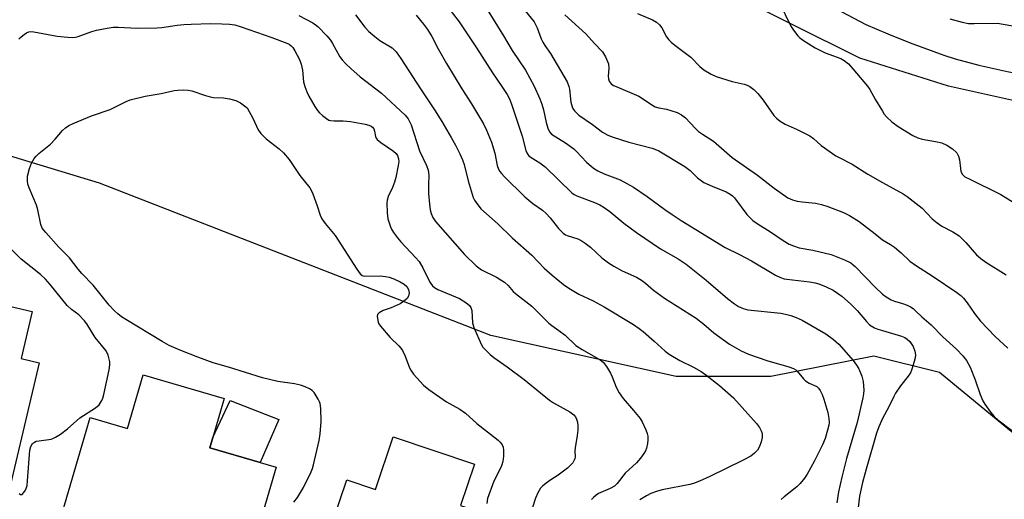
# Model space of a CAD drawing. Units: inches. Extents: x 1279765 to 1285765, y 541450 to 545451.
# Drawn here: x 1283743 to 1284036, y 542620 to 542763 of the extents above; entities that cross this region are included whole.
import ezdxf

# ---------------------------------------------------------------- set-up
doc = ezdxf.new("R2010")
doc.units = ezdxf.units.IN
doc.header["$MEASUREMENT"] = 0
for name, color, linetype in [('BLDG-Footprint', 5, 'Continuous'), ('CULTRL-Pad', 6, 'Continuous'), ('NTRL-Trees', 3, 'Continuous'), ('TRANS-Road', 130, 'Continuous'), ('Undefined', 1, 'Continuous')]:
    doc.layers.add(name, color=color, linetype=linetype)

msp = doc.modelspace()

# ---------------------------------------------------------------- linework, layer by layer
at = {"layer": 'BLDG-Footprint'}
for points, elevation in [([(1283708.12, 542675.46), (1283724.77, 542671.56), (1283726.81, 542680.25), (1283746.38, 542675.67), (1283743.09, 542661.6), (1283748.43, 542660.35), (1283737.06, 542611.78), (1283733.11, 542612.7), (1283715.27, 542616.88), (1283715.96, 542619.81), (1283717.17, 542624.98), (1283703.55, 542628.17), (1283694.31, 542630.33), (1283683.62, 542632.83), (1283696.9, 542689.6), (1283710.67, 542686.38)], 443.35), ([(1283803.68, 542649.66), (1283800.29, 542638.06), (1283799.38, 542634.96), (1283814.39, 542630.57), (1283819.11, 542629.19), (1283806.82, 542587.13), (1283804.36, 542587.85), (1283787.04, 542592.91), (1283788.94, 542599.38), (1283774.94, 542603.47), (1283766.47, 542605.95), (1283753.6, 542609.71), (1283763.63, 542644.02), (1283774.83, 542640.74), (1283779.5, 542656.72)], 446.78), ([(1283878.3, 542630.12), (1283874.11, 542617.73), (1283892.29, 542611.59), (1283878.48, 542570.69), (1283860.04, 542576.92), (1283858.17, 542577.55), (1283860.02, 542583.02), (1283854.6, 542584.85), (1283852.05, 542585.71), (1283846.54, 542587.57), (1283842.54, 542588.92), (1283829.43, 542593.35), (1283840.24, 542625.39), (1283848.76, 542622.52), (1283854.09, 542638.29)], 447.38)]:
    msp.add_lwpolyline(points, close=True, dxfattribs=dict(at, elevation=elevation))
at = {"layer": 'CULTRL-Pad'}
msp.add_lwpolyline([(1283819.93, 542643.4), (1283814.39, 542630.57), (1283799.38, 542634.96), (1283800.29, 542638.06), (1283805.45, 542649.09)], close=True, dxfattribs=at)
at = {"layer": 'NTRL-Trees'}
msp.add_lwpolyline([(1284400.87, 542529.31), (1284077.26, 542609.55), (1284037.95, 542640.26), (1284017.07, 542657.46), (1283997.41, 542662.37), (1283966.7, 542656.23), (1283938.45, 542656.23), (1283883.17, 542668.51), (1283766.47, 542713.96), (1283685.39, 542738.53), (1283605.54, 542770.47), (1283545.35, 542798.72), (1283510.95, 542844.18), (1283457.38, 542987.75), (1283448.38, 543028.63), (1283452.53, 543082.26), (1283479.02, 543104.6), (1283512.18, 543109.52), (1283560.09, 543121.8), (1283603.09, 543157.42)], dxfattribs=at)
at = {"layer": 'TRANS-Road'}
for points in [[(1283969.96, 542774.67), (1283995.09, 542761.34), (1284001.64, 542758.5), (1284008.27, 542755.86), (1284018.31, 542752.13), (1284021.71, 542751.03), (1284028.8, 542749.15), (1284037.69, 542747.21), (1284041.26, 542746.59), (1284045.91, 542746.06), (1284051.88, 542745.79), (1284065.49, 542745.65), (1284078.54, 542744.84), (1284088.88, 542743.37), (1284098.66, 542741.76), (1284108.4, 542739.92), (1284118.09, 542737.86), (1284127.73, 542735.57), (1284137.32, 542733.07), (1284191.79, 542707.71)], [(1284187.2, 542699.85), (1284127.62, 542724.47), (1284111.52, 542728.16), (1284051.01, 542735.95), (1284019.77, 542742.9), (1283993.24, 542751.29), (1283952.93, 542771.5)]]:
    msp.add_lwpolyline(points, dxfattribs=at)
at = {"layer": 'Undefined'}
for points, elevation in [([(1283969.25, 542767.99), (1283972.68, 542760.81), (1283973.48, 542759.59), (1283974.74, 542757.98), (1283975.32, 542757.39), (1283976.17, 542756.73), (1283979.9, 542754.4), (1283982.95, 542752.85), (1283987.59, 542751.13), (1283988.55, 542750.58), (1283989.86, 542749.54), (1283991.23, 542748.11), (1283995.58, 542742.91), (1283996.21, 542741.92), (1283997.93, 542738.8), (1284000, 542735.44)], 426), ([(1283842.8, 542764.21), (1283845.61, 542760.56), (1283846.84, 542759.25), (1283848.55, 542757.76), (1283850.08, 542756.57), (1283853.73, 542754.31), (1283854.91, 542753.12), (1283856.31, 542751.22), (1283862.17, 542742.16), (1283866.42, 542735.89), (1283868.61, 542732.37), (1283871.39, 542727.59), (1283872.69, 542725.26), (1283873.92, 542722.7), (1283874.75, 542720.88), (1283875.25, 542719.5), (1283876.44, 542714.63), (1283877.97, 542709.7), (1283878.34, 542708.92), (1283878.8, 542708.18), (1283880.26, 542706.35), (1283885.28, 542701.86), (1283889.53, 542697.63), (1283895.39, 542692.5), (1283899.11, 542688.58), (1283901.47, 542686.51), (1283904.84, 542683.72), (1283906.49, 542682.58), (1283909.41, 542680.79), (1283913.69, 542678.81), (1283916.98, 542677.09), (1283925.72, 542671.76), (1283927.45, 542670.6), (1283928.6, 542669.68), (1283931.95, 542666.81), (1283935.22, 542663.84), (1283936.36, 542662.93), (1283939.57, 542661.05), (1283943.7, 542659.06), (1283945.9, 542657.75), (1283947.33, 542656.8), (1283951.45, 542653.61), (1283955.56, 542649.92), (1283962.43, 542642.19), (1283963.35, 542641.06), (1283963.88, 542640.04), (1283964.1, 542639.22), (1283964.1, 542638.11), (1283963.83, 542636.72), (1283963.3, 542635.34), (1283962.74, 542634.31), (1283961.86, 542633.34), (1283960.77, 542632.51), (1283958.46, 542631.25), (1283948.56, 542626.4), (1283945.47, 542625.04), (1283943.68, 542624.37), (1283942.53, 542624.03), (1283934.31, 542622.4), (1283932.58, 542621.95), (1283930.91, 542621.32), (1283929.63, 542620.7), (1283927.68, 542619.46)], 440), ([(1283870.35, 542766.52), (1283873.74, 542762.09), (1283878.94, 542754.39), (1283883.65, 542746.92), (1283886.52, 542742.83), (1283888.06, 542740.44), (1283888.72, 542739.18), (1283889.36, 542737.57), (1283892.58, 542727.97), (1283893.67, 542723.73), (1283893.97, 542722.98), (1283894.24, 542722.54), (1283894.57, 542722.15), (1283895.2, 542721.65), (1283897.8, 542720.01), (1283899.44, 542718.79), (1283907.32, 542711.05), (1283908.02, 542710.54), (1283908.81, 542710.14), (1283914.14, 542708.2), (1283915.72, 542707.47), (1283916.98, 542706.73), (1283918.66, 542705.49), (1283922.91, 542702.06), (1283926.64, 542699.27), (1283933.81, 542694.41), (1283939.09, 542691.38), (1283941.45, 542689.77), (1283947.47, 542685.05), (1283953.83, 542679.52), (1283955.91, 542677.92), (1283957.12, 542677.11), (1283958.42, 542676.52), (1283959.82, 542676.15), (1283969.72, 542675.14), (1283971.11, 542674.88), (1283972.73, 542674.44), (1283974.27, 542673.85), (1283976.02, 542673.03), (1283983.16, 542668.97), (1283985.42, 542667.33), (1283986.97, 542665.87), (1283991.25, 542661.01), (1283992.28, 542659.68), (1283993.01, 542658.52), (1283993.86, 542656.4), (1283994.25, 542654.75), (1283994.42, 542652.23), (1283994.33, 542651.08), (1283994.14, 542649.94), (1283992.48, 542642.55), (1283989.34, 542631.77), (1283987.87, 542626.19), (1283986.91, 542621.88), (1283986.39, 542618.59)], 436), ([(1283882.14, 542765.78), (1283886.99, 542757.97), (1283889.51, 542753.53), (1283893.56, 542747.66), (1283896.17, 542742.88), (1283897.78, 542739.15), (1283898.42, 542737.53), (1283898.95, 542735.88), (1283899.72, 542732.06), (1283900.19, 542730.38), (1283900.66, 542729.33), (1283901.33, 542728.59), (1283905.45, 542726.03), (1283907.97, 542724.22), (1283908.8, 542723.44), (1283911.72, 542720.28), (1283913.19, 542718.92), (1283914.09, 542718.22), (1283915.12, 542717.64), (1283917.01, 542716.79), (1283921.82, 542714.96), (1283925.79, 542712.75), (1283929.87, 542709.98), (1283935.13, 542706.06), (1283937.29, 542704.58), (1283940.01, 542702.83), (1283953.12, 542694.76), (1283957.4, 542692.68), (1283960.97, 542690.82), (1283968.15, 542686.51), (1283969.65, 542685.79), (1283970.67, 542685.46), (1283971.54, 542685.29), (1283978.24, 542684.54), (1283979.94, 542684.26), (1283981.05, 542683.91), (1283983.24, 542683.05), (1283985.36, 542682.08), (1283987.92, 542680.26), (1283990.49, 542677.97), (1283992.47, 542675.95), (1283995.22, 542672.68), (1283996.2, 542671.72), (1283997.6, 542670.79), (1283998.64, 542670.39), (1284000, 542669.99)], 434), ([(1283892.56, 542766.53), (1283896.12, 542762.11), (1283897.06, 542760.36), (1283898.21, 542757.07), (1283898.67, 542756.02), (1283899.26, 542755.06), (1283900.98, 542752.71), (1283905.94, 542744.18), (1283906.47, 542742.86), (1283906.69, 542742.05), (1283907.11, 542738.14), (1283907.42, 542736.74), (1283907.65, 542736.24), (1283908.12, 542735.59), (1283909.47, 542734.21), (1283913.54, 542731.43), (1283916.55, 542729.21), (1283918.05, 542728.33), (1283919.68, 542727.73), (1283924.39, 542726.23), (1283931.3, 542724.44), (1283932.11, 542724.15), (1283933.33, 542723.57), (1283941.05, 542718.9), (1283942.61, 542717.7), (1283944.88, 542715.6), (1283946.78, 542714.21), (1283949.19, 542713.07), (1283953.43, 542711.36), (1283954.64, 542710.72), (1283955.29, 542710.22), (1283955.88, 542709.58), (1283959.55, 542704.61), (1283961.4, 542702.86), (1283963.2, 542701.48), (1283966.33, 542699.61), (1283970.45, 542696.87), (1283972.23, 542695.8), (1283973.53, 542695.23), (1283975.14, 542694.71), (1283979.3, 542693.93), (1283984.68, 542692.68), (1283988.66, 542691.04), (1283990.55, 542690.14), (1283991.28, 542689.64), (1283991.92, 542689.07), (1283997.87, 542682.92), (1284000, 542680.87)], 432), ([(1283905.31, 542764.21), (1283911.57, 542758.54), (1283914.08, 542755.67), (1283916.5, 542753.16), (1283917.38, 542751.68), (1283918.26, 542749.56), (1283918.44, 542748.22), (1283918.21, 542745.93), (1283918.25, 542745.08), (1283918.5, 542744.4), (1283919.09, 542743.63), (1283919.8, 542743.15), (1283920.59, 542742.77), (1283927.32, 542739.9), (1283928.72, 542739.06), (1283931.27, 542737.32), (1283932.24, 542736.77), (1283933.32, 542736.42), (1283935.58, 542736.02), (1283936.94, 542735.65), (1283938.79, 542735.03), (1283940.08, 542734.37), (1283941.22, 542733.47), (1283944.16, 542730.35), (1283945.18, 542729.4), (1283946.3, 542728.61), (1283949.61, 542726.54), (1283955.18, 542721.66), (1283962.74, 542716.4), (1283967.7, 542712.44), (1283971.8, 542709.63), (1283973.21, 542708.98), (1283974.61, 542708.61), (1283976.04, 542708.38), (1283980.03, 542708), (1283981.86, 542707.63), (1283983.76, 542707.01), (1283988.4, 542705.25), (1283990.16, 542704.31), (1283993.06, 542702.5), (1283997.87, 542698.81), (1284000, 542697.06)], 430), ([(1283926.93, 542764.61), (1283931.42, 542762.72), (1283932.64, 542762.01), (1283933.49, 542761.23), (1283934.24, 542760.35), (1283935.64, 542757.68), (1283936.34, 542756.73), (1283936.95, 542756.07), (1283938.1, 542755.12), (1283942.9, 542751.53), (1283945.53, 542748.75), (1283946.72, 542747.75), (1283948.89, 542746.47), (1283950.46, 542745.79), (1283955.2, 542744.31), (1283958.81, 542743.54), (1283959.63, 542743.23), (1283960.42, 542742.83), (1283961.66, 542741.88), (1283962.8, 542740.71), (1283964.39, 542738.78), (1283967.63, 542734.16), (1283968.44, 542733.36), (1283969.55, 542732.48), (1283970.98, 542731.59), (1283974.59, 542730.02), (1283978.39, 542728.06), (1283979.47, 542727.28), (1283981.77, 542725.19), (1283986.08, 542722.16), (1283987.09, 542721.59), (1283991.02, 542719.67), (1283995.63, 542716.61), (1284000, 542714.13)], 428), ([(1283742.42, 542757.05), (1283743.05, 542757.65), (1283743.95, 542758.35), (1283744.67, 542758.81), (1283745.36, 542759.09), (1283746.01, 542759.18), (1283746.82, 542759.14), (1283753.87, 542757.87), (1283757.01, 542757.49), (1283758.43, 542757.43), (1283759.26, 542757.53), (1283760.09, 542757.76), (1283764.15, 542759.23), (1283765.54, 542759.66), (1283768.76, 542760.26), (1283770.52, 542760.49), (1283772.01, 542760.5), (1283777.66, 542760.27), (1283783.55, 542760.32), (1283785.01, 542760.43), (1283789.64, 542761.15), (1283791.59, 542761.35), (1283793.84, 542761.46), (1283799.66, 542761.58), (1283802.91, 542761.55), (1283805.22, 542761.4), (1283806.79, 542761.19), (1283808.76, 542760.61), (1283817.82, 542757.41), (1283822.3, 542755.75), (1283823.06, 542755.4), (1283823.65, 542755), (1283824.14, 542754.48), (1283824.75, 542753.5), (1283826.08, 542750.86), (1283826.66, 542749.51), (1283827.04, 542747.72), (1283827.3, 542744.22), (1283827.67, 542742.83), (1283828.28, 542741.2), (1283828.92, 542739.89), (1283830.73, 542736.84), (1283831.53, 542735.61), (1283832.1, 542734.91), (1283832.97, 542734.12), (1283834.14, 542733.24), (1283834.88, 542732.81), (1283835.4, 542732.64), (1283836.49, 542732.53), (1283839.1, 542732.57), (1283841.3, 542732.37), (1283845.69, 542731.59), (1283846.77, 542731.28), (1283847.5, 542730.97), (1283847.92, 542730.68), (1283848.31, 542730.16), (1283848.54, 542729.44), (1283848.83, 542727.89), (1283849.01, 542727.42), (1283849.32, 542726.99), (1283850.38, 542726.07), (1283854.16, 542723.49), (1283854.97, 542722.81), (1283855.39, 542722.2), (1283855.7, 542721.24), (1283855.74, 542720.39), (1283855.58, 542719.26), (1283854.81, 542715.62), (1283854.45, 542714.3), (1283853.82, 542712.67), (1283852.59, 542710.01), (1283852.29, 542708.94), (1283852.21, 542708.06), (1283852.31, 542705.09), (1283852.51, 542703.34), (1283853.25, 542700.95), (1283853.6, 542700.2), (1283854.21, 542699.24), (1283855.37, 542697.63), (1283856.37, 542696.42), (1283860.75, 542691.76), (1283861.78, 542690.54), (1283862.87, 542688.72), (1283865.01, 542684.41), (1283865.81, 542683.31), (1283866.41, 542682.8), (1283867.4, 542682.26), (1283873.82, 542679.56), (1283875.76, 542678.39), (1283876.8, 542677.5), (1283877.18, 542676.88), (1283877.5, 542675.92), (1283877.77, 542672.25), (1283878.12, 542670.87), (1283880.37, 542665.75), (1283880.83, 542665.03), (1283881.78, 542663.98), (1283883.01, 542662.79), (1283884.06, 542661.92), (1283888.05, 542659.14), (1283893.17, 542655.37), (1283900.67, 542649.22), (1283901.91, 542648.43), (1283906.8, 542645.68), (1283907.91, 542644.87), (1283908.44, 542644.26), (1283908.79, 542643.5), (1283909.02, 542642.68), (1283909.14, 542641.59), (1283909.16, 542640.21), (1283908.99, 542638.7), (1283908.34, 542634.97), (1283908.28, 542634.11), (1283908.34, 542632.18), (1283908.27, 542631.76), (1283908.08, 542631.26), (1283907.64, 542630.54), (1283907.1, 542629.87), (1283906.04, 542628.89), (1283903.25, 542626.78), (1283901.13, 542625.47), (1283899.7, 542624.47), (1283898.57, 542623.56), (1283898.03, 542622.95), (1283897.17, 542621.58), (1283896.52, 542619.97), (1283895.53, 542616.87)], 444), ([(1283825.94, 542764.02), (1283830.11, 542761.79), (1283831.56, 542760.69), (1283834.23, 542757.97), (1283835.38, 542756.65), (1283836, 542755.66), (1283838.17, 542751.69), (1283838.82, 542750.8), (1283839.96, 542749.57), (1283841.4, 542748.19), (1283844.24, 542745.72), (1283850.56, 542740.8), (1283857.68, 542734.27), (1283858.5, 542733.13), (1283859.41, 542731.36), (1283861.94, 542723.64), (1283864.02, 542719.22), (1283864.52, 542717.87), (1283864.7, 542716.32), (1283864.57, 542713.59), (1283864.61, 542710.91), (1283864.85, 542707.71), (1283865.11, 542706.02), (1283865.38, 542704.92), (1283865.92, 542703.7), (1283866.66, 542702.54), (1283875.34, 542692.67), (1283878.79, 542689.31), (1283880.42, 542688.13), (1283884.87, 542685.9), (1283887.26, 542684.41), (1283888.32, 542683.42), (1283889.84, 542681.66), (1283890.52, 542680.99), (1283895.39, 542677.29), (1283900.52, 542672.2), (1283901.38, 542671.49), (1283903.5, 542669.99), (1283905.34, 542668.57), (1283908.57, 542665.52), (1283910.41, 542664.3), (1283915.79, 542661.26), (1283916.72, 542660.57), (1283917.73, 542659.22), (1283918.9, 542657.25), (1283919.39, 542656.19), (1283920.54, 542653.12), (1283921.52, 542651.36), (1283922.66, 542649.69), (1283925.79, 542646.11), (1283927.75, 542643.72), (1283928.35, 542642.75), (1283929.46, 542640.34), (1283929.86, 542639.25), (1283930.02, 542638.45), (1283930.07, 542637.41), (1283929.94, 542636.3), (1283929.6, 542634.9), (1283929.3, 542634.1), (1283928.87, 542633.33), (1283927.83, 542631.89), (1283926.69, 542630.53), (1283923.29, 542627.39), (1283920.85, 542624.38), (1283920.05, 542623.56), (1283918.8, 542622.8), (1283915.31, 542621.33), (1283914.63, 542620.89), (1283913.82, 542620.2), (1283913.27, 542619.59)], 442), ([(1283860.88, 542764.08), (1283863.12, 542761.46), (1283864.27, 542759.84), (1283865.58, 542757.7), (1283867.5, 542754.01), (1283870.02, 542749.7), (1283874.57, 542742.15), (1283877.42, 542737.67), (1283881.02, 542731.69), (1283881.92, 542729.82), (1283883.41, 542726.22), (1283884.34, 542722.95), (1283885.13, 542719.2), (1283885.47, 542718.18), (1283885.86, 542717.46), (1283886.36, 542716.8), (1283887.14, 542715.96), (1283893.34, 542709.91), (1283895.76, 542707.92), (1283898.57, 542705.86), (1283899.69, 542704.88), (1283900.89, 542703.58), (1283903.41, 542700.4), (1283904.82, 542699.02), (1283905.5, 542698.54), (1283905.99, 542698.3), (1283909.17, 542697.33), (1283910.18, 542696.89), (1283911.35, 542696.09), (1283912.93, 542694.84), (1283916.28, 542691.64), (1283918.26, 542690.16), (1283919.86, 542689.19), (1283922.37, 542687.83), (1283926.67, 542685.89), (1283928.18, 542685), (1283929.34, 542684.13), (1283931.77, 542682.04), (1283935.02, 542679.67), (1283944.44, 542673.72), (1283946.69, 542671.92), (1283949.75, 542669.27), (1283954.4, 542665.96), (1283957.9, 542663.91), (1283960.04, 542662.96), (1283965.52, 542661.05), (1283972.09, 542659.19), (1283973.47, 542658.68), (1283974.18, 542658.21), (1283974.61, 542657.83), (1283976.48, 542655.57), (1283977.09, 542654.95), (1283978.16, 542654.27), (1283980.4, 542653.27), (1283980.97, 542652.75), (1283981.41, 542652.09), (1283982.03, 542650.87), (1283982.53, 542649.5), (1283983.73, 542645.52), (1283984.05, 542643.77), (1283984.1, 542642.58), (1283984.03, 542641.7), (1283983.67, 542640.28), (1283982.89, 542637.76), (1283982.11, 542635.85), (1283979.72, 542631.06), (1283977.55, 542627.16), (1283976.75, 542625.92), (1283975.49, 542624.37), (1283974.5, 542623.36), (1283970.66, 542620.34), (1283969.8, 542619.57)], 438), ([(1284020.07, 542763.03), (1284023.76, 542762.01), (1284025.72, 542761.64), (1284027.38, 542761.57), (1284034.36, 542761.7), (1284040.62, 542760.63)], 424), ([(1283824.47, 542618.75), (1283825.53, 542620.13), (1283827.3, 542623.15), (1283829.63, 542627.79), (1283830.03, 542628.81), (1283830.34, 542629.91), (1283832.02, 542637.13), (1283832.27, 542639.13), (1283832.56, 542642.88), (1283832.44, 542646.72), (1283832.27, 542648.18), (1283832.1, 542648.73), (1283831.72, 542649.51), (1283830.45, 542651.48), (1283829.87, 542652.11), (1283829.14, 542652.57), (1283827.8, 542653.17), (1283826.4, 542653.67), (1283824.65, 542654.04), (1283819.63, 542654.79), (1283815.1, 542655.88), (1283804.98, 542659.01), (1283800.37, 542660.3), (1283795.77, 542662.02), (1283790.7, 542664.05), (1283787.27, 542665.55), (1283785.2, 542666.72), (1283774.28, 542673.25), (1283773.04, 542674.07), (1283771.89, 542674.97), (1283770.86, 542675.93), (1283769.31, 542677.57), (1283764.57, 542683.5), (1283761.17, 542687), (1283760.05, 542688.28), (1283757.53, 542691.66), (1283754.33, 542694.82), (1283750.42, 542699.21), (1283749.39, 542700.58), (1283748.96, 542701.58), (1283748.04, 542705.99), (1283747.68, 542707.41), (1283745.45, 542712.56), (1283745.12, 542713.64), (1283744.94, 542714.7), (1283744.97, 542716.06), (1283745.53, 542718.31), (1283746.13, 542719.92), (1283746.98, 542721.36), (1283747.53, 542722.01), (1283748.39, 542722.82), (1283751.86, 542725.64), (1283753.2, 542727.08), (1283755.41, 542729.72), (1283756.31, 542730.49), (1283757.28, 542731.15), (1283758.6, 542731.82), (1283764.05, 542734.1), (1283769.6, 542735.91), (1283774.37, 542738.3), (1283775.59, 542738.8), (1283780.09, 542739.92), (1283784.85, 542740.77), (1283788.75, 542741.61), (1283789.86, 542741.76), (1283791.53, 542741.77), (1283792.91, 542741.69), (1283794.02, 542741.48), (1283798.09, 542740.09), (1283799.43, 542739.73), (1283800.51, 542739.58), (1283803.49, 542739.47), (1283805.21, 542739.16), (1283807.17, 542738.63), (1283808.47, 542737.94), (1283810.52, 542736.47), (1283812.17, 542733.32), (1283813.79, 542729.92), (1283814.57, 542728.75), (1283816.16, 542727.17), (1283820.1, 542724.18), (1283821.36, 542722.99), (1283823.02, 542720.99), (1283826.25, 542716.29), (1283829.19, 542712.57), (1283829.64, 542711.83), (1283830.1, 542710.76), (1283831.4, 542707.19), (1283832.29, 542704.41), (1283832.77, 542703.36), (1283833.78, 542701.96), (1283836.71, 542698.35), (1283843.23, 542688.33), (1283844.23, 542686.95), (1283844.83, 542686.43), (1283845.59, 542686.21), (1283850.18, 542686.28), (1283851.81, 542686.14), (1283852.87, 542685.95), (1283854.26, 542685.45), (1283856.11, 542684.51), (1283857.39, 542683.78), (1283858.17, 542683.13), (1283858.63, 542682.27), (1283858.8, 542681.22), (1283858.61, 542680.24), (1283858.19, 542679.56), (1283857.14, 542678.6), (1283856.15, 542677.97), (1283853.44, 542676.75), (1283851.08, 542675.96), (1283849.89, 542675.27), (1283849.41, 542674.72), (1283849.3, 542674.28), (1283849.34, 542673.53), (1283849.59, 542672.5), (1283849.8, 542672.01), (1283850.3, 542671.28), (1283853.2, 542667.9), (1283855.79, 542665.42), (1283856.36, 542664.77), (1283856.8, 542664.07), (1283857.65, 542662.3), (1283858.94, 542658.9), (1283859.31, 542658.16), (1283860.16, 542656.99), (1283863.09, 542653.71), (1283864.7, 542652.42), (1283870, 542648.66), (1283873.91, 542646.49), (1283875.62, 542645.32), (1283879.01, 542642.26), (1283885.39, 542637.24), (1283885.99, 542636.66), (1283886.59, 542635.84), (1283886.87, 542635.19), (1283887, 542634.17), (1283886.95, 542632.5), (1283886.74, 542630.88), (1283886.48, 542629.87), (1283886.17, 542629.1), (1283884.06, 542625.02), (1283882.22, 542619.81), (1283881.97, 542618.38)], 446), ([(1284000, 542735.44), (1284000.58, 542734.51), (1284001.28, 542733.62), (1284002.82, 542732.25), (1284004.66, 542730.92), (1284009.08, 542728.2), (1284010.57, 542727.51), (1284011.86, 542727.06), (1284015.8, 542726.43), (1284017.78, 542725.98), (1284019.25, 542725.33), (1284020.9, 542724.17), (1284022.16, 542722.99), (1284022.75, 542721.99), (1284023.03, 542720.9), (1284023.29, 542718.31), (1284023.45, 542717.48), (1284023.87, 542716.58), (1284024.61, 542715.89), (1284025.85, 542715.21), (1284035.36, 542710.59), (1284040.31, 542707.54)], 426), ([(1284000, 542714.13), (1284006.16, 542710.8), (1284007.43, 542710.03), (1284011.84, 542706.52), (1284014.81, 542703.36), (1284016.32, 542702.08), (1284017.72, 542701.13), (1284020.98, 542699.46), (1284022.89, 542698.24), (1284024.91, 542696.22), (1284028.08, 542692.62), (1284029.34, 542691.52), (1284030.89, 542690.34), (1284036.94, 542686.61)], 428), ([(1284000, 542697.06), (1284002.45, 542695.62), (1284003.62, 542694.82), (1284005.56, 542693.19), (1284008.23, 542690.7), (1284009.83, 542689.45), (1284015.11, 542686.08), (1284022.22, 542681.34), (1284023.38, 542680.47), (1284024.18, 542679.64), (1284025.27, 542678.29), (1284027.49, 542675.03), (1284029.22, 542672.77), (1284033.6, 542668.18), (1284037.45, 542664.73)], 430), ([(1283742.49, 542621.34), (1283742.85, 542621.09), (1283743.22, 542621.03), (1283743.41, 542621.09), (1283743.91, 542621.6), (1283744.36, 542622.32), (1283744.7, 542623.13), (1283744.84, 542623.7), (1283745.01, 542625.17), (1283745.7, 542634.29), (1283745.95, 542635.4), (1283746.49, 542636.24), (1283747.06, 542636.71), (1283747.57, 542636.92), (1283748.43, 542637.11), (1283752, 542637.61), (1283752.56, 542637.77), (1283753.34, 542638.15), (1283754.81, 542639.1), (1283756.95, 542640.63), (1283760.63, 542643.89), (1283765.28, 542646.87), (1283766.34, 542647.78), (1283767.18, 542649.08), (1283767.48, 542649.84), (1283767.78, 542650.93), (1283769.37, 542658.29), (1283769.56, 542659.73), (1283769.51, 542660.6), (1283769.01, 542662.62), (1283768.43, 542663.94), (1283765.21, 542667.93), (1283762.67, 542671.97), (1283761.98, 542672.91), (1283760.25, 542674.67), (1283758.15, 542676.27), (1283756.86, 542677.46), (1283751.79, 542683.77), (1283750.36, 542685.35), (1283748.87, 542686.7), (1283743.08, 542691.29), (1283739.88, 542694.45)], 444), ([(1284000, 542680.87), (1284001.12, 542680), (1284002.59, 542679.15), (1284003.63, 542678.71), (1284005.99, 542678.02), (1284007.37, 542677.52), (1284008.43, 542677.03), (1284009.14, 542676.56), (1284010, 542675.81), (1284011.74, 542674.06), (1284014.54, 542671.65), (1284018.07, 542668.12), (1284022.1, 542664.38), (1284023.98, 542662.46), (1284025.11, 542661.01), (1284026.19, 542659.08), (1284027.69, 542655.25), (1284029.12, 542650.94), (1284029.95, 542649.05), (1284030.53, 542648.04), (1284032.23, 542645.67), (1284033.35, 542644.33), (1284034.45, 542643.37), (1284038.87, 542639.97)], 432), ([(1284000, 542669.99), (1284005.66, 542668.28), (1284006.74, 542667.86), (1284007.44, 542667.45), (1284008.23, 542666.69), (1284009.18, 542665.22), (1284009.72, 542663.87), (1284009.9, 542662.75), (1284009.79, 542661.88), (1284009.5, 542660.74), (1284008.8, 542658.45), (1284008.36, 542657.36), (1284007.73, 542656.4), (1284005.39, 542653.44), (1284003.95, 542651.32), (1284003.4, 542650.32), (1284001.9, 542647.22), (1284000, 542643.71)], 434), ([(1284000, 542643.71), (1283998.97, 542641.22), (1283998.29, 542639.31), (1283995.12, 542628.61), (1283994.09, 542624.64), (1283993.19, 542620.51), (1283992.39, 542613.8)], 434)]:
    msp.add_lwpolyline(points, dxfattribs=dict(at, elevation=elevation))

doc.saveas('drawing.dxf')
